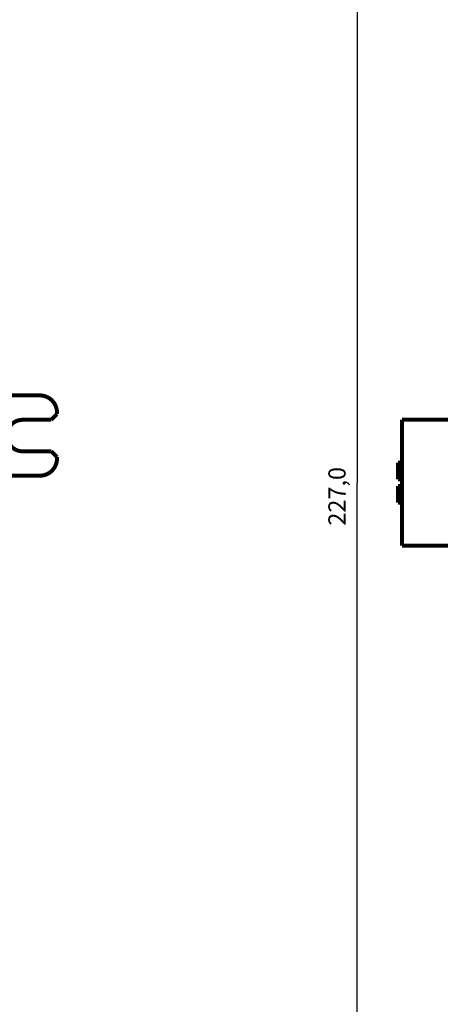
# Model space of a CAD drawing. Extents: x 10 to 590, y 7 to 405.
# Drawn here: x 391 to 465, y 98 to 270 of the extents above; entities that cross this region are included whole.
import ezdxf

# ---------------------------------------------------------------- set-up
doc = ezdxf.new("R2010")
doc.units = 0
doc.header["$MEASUREMENT"] = 0
doc.linetypes.add('HIDDEN', pattern=[4.5, 1.5, -1.5, 1.5])
doc.layers.get('0').update_dxf_attribs({"linetype": 'CONTINUOUS'})
doc.layers.add('3', color=7, linetype='CONTINUOUS')
doc.layers.add('4', color=7, linetype='CONTINUOUS')
doc.styles.get("Standard").update_dxf_attribs({"font": 'monotxt.shx'})
doc.dimstyles.new('DSTYLE1', dxfattribs={"dimtxt": 3, "dimasz": 3, "dimexe": 3, "dimexo": 0, "dimgap": 2, "dimtad": 1, "dimdec": 1, "dimrnd": 0.1, "dimzin": 3, "dimtxsty": 'STANDARD', "dimcen": 0.09, "dimazin": 3, "dimtp": 1, "dimtm": 1, "dimtfac": 1, "dimtdec": 4, "dimtofl": 0, "dimtmove": 0, "dimatfit": 3, "dimtolj": 1, "dimtzin": 0})

# ---------------------------------------------------------------- blocks, each defined once
blk = doc.blocks.new('_AH1')
at = {"color": 0, "linetype": 'CONTINUOUS'}
for p, q in [((-1, 0.166667), (0, 0)), ((-1, 0.166667), (-1, -0.166667)), ((0, 0), (-1, -0.166667)), ((0, 0), (-1, 0))]:
    blk.add_line(p, q, dxfattribs=at)
blk = doc.blocks.new('*D0')
at = {"layer": '4', "color": 1, "linetype": 'CONTINUOUS'}
for p, q in [((519.65159, 302.7446), (447.27893, 302.7446)), ((450.27893, 302.7446), (450.27893, 189.2446)), ((450.27893, 75.744598), (450.27893, 189.2446)), ((519.65159, 75.744598), (447.27893, 75.744598))]:
    blk.add_line(p, q, dxfattribs=at)
at = {"layer": '4', "color": 1, "xscale": 3, "yscale": 3, "zscale": 3}
for p, rotation in [((450.27893, 302.7446), 90), ((450.27893, 75.744598), 270)]:
    blk.add_blockref('_AH1', p, dxfattribs=dict(at, rotation=rotation))
at = {"layer": '4', "color": 1, "linetype": 'CONTINUOUS'}
blk.add_text('227,0', height=3, rotation=90, dxfattribs=at).set_placement((448.27793, 181.7446))

msp = doc.modelspace()

# ---------------------------------------------------------------- linework, layer by layer
at = {"layer": '3', "color": 40, "linetype": 'HIDDEN', "const_width": 0.7}
for points in [[(385.89479, 204.45315), (394.92592, 204.45315)], [(396.92592, 200.20315), (397.92592, 201.20315)], [(397.92592, 201.45315), (397.92592, 201.20315)], [(391.92592, 200.20315), (396.92592, 200.20315)], [(396.92592, 194.70315), (391.92592, 194.70315)], [(397.92592, 193.70315), (396.92592, 194.70315)], [(397.92592, 193.70315), (397.92592, 193.45315)], [(394.92592, 190.45315), (386.92565, 190.45315)]]:
    msp.add_lwpolyline(points, dxfattribs=at)
for points in [[(397.92592, 201.45315, 0.41421356), (394.92592, 204.45315)], [(391.92592, 200.20315, 1), (391.92592, 194.70315)], [(394.92592, 190.45315, 0.41421356), (397.92592, 193.45315)]]:
    msp.add_lwpolyline(points, format="xyb", dxfattribs=at)
at = {"layer": '4', "color": 40, "linetype": 'CONTINUOUS', "const_width": 0.7}
for points in [[(458.15159, 200.2446), (458.15159, 178.2446)], [(467.25492, 200.2446), (458.1516, 200.2446)], [(457.45159, 189.8446), (457.45159, 192.7446)], [(458.1516, 192.7446), (457.45159, 192.7446)], [(457.45159, 189.8446), (458.15159, 189.8446)], [(458.1516, 188.6446), (457.45159, 188.6446)], [(457.45159, 185.7446), (457.45159, 188.6446)], [(457.45159, 185.7446), (458.15159, 185.7446)], [(458.1516, 178.2446), (467.25492, 178.2446)]]:
    msp.add_lwpolyline(points, dxfattribs=at)

# ---------------------------------------------------------------- dimensions: what is measured, and where the dimension line sits
at = {"layer": '4', "color": 1, "linetype": 'CONTINUOUS'}
dim = msp.add_linear_dim(base=(450.27893, 75.744598), p1=(519.65159, 302.7446), p2=(519.65159, 75.744598), angle=90, dimstyle='DSTYLE1', override={"dimblk": '_AH1', "dimsah": 0}, dxfattribs=at)
dim.commit()
dim.dimension.update_dxf_attribs({"geometry": '*D0', "text_midpoint": (446.77793, 189.2446), "dimtype": 128})

doc.saveas('drawing.dxf')
